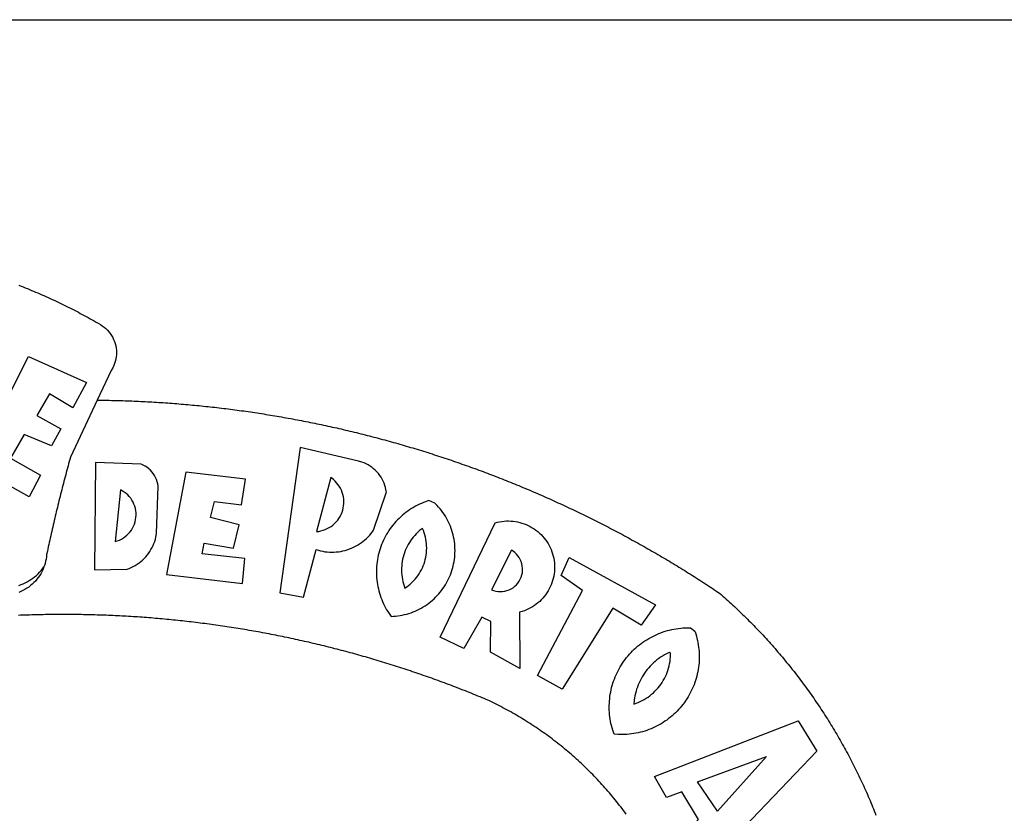
# Model space of a CAD drawing. Extents: x 182762 to 183570, y 1669015 to 1669800.
# Drawn here: x 183118 to 183125, y 1669251 to 1669257 of the extents above; entities that cross this region are included whole.
import ezdxf

# ---------------------------------------------------------------- set-up
doc = ezdxf.new("R2010")
doc.units = 0
doc.header["$LTSCALE"] = 5
doc.header["$MEASUREMENT"] = 0
doc.layers.add('BRAZAO', color=7, linetype='CONTINUOUS')
doc.layers.add('Selo_2', color=7, linetype='CONTINUOUS')

# ---------------------------------------------------------------- blocks, each defined once
blk = doc.blocks.new('Logo_Prefeitura')
at = {"layer": 'BRAZAO'}
for points in [[(143.93, 975), (145.37, 974.44), (146.81, 973.87), (148.25, 973.3), (149.69, 972.72), (151.12, 972.13), (152.56, 971.54), (153.99, 970.94), (155.42, 970.34), (156.84, 969.73), (158.26, 969.12), (159.69, 968.5), (161.1, 967.88), (162.52, 967.25), (163.93, 966.61), (165.34, 965.97), (166.75, 965.32), (168.16, 964.67), (169.56, 964.01), (170.96, 963.35), (172.36, 962.68), (173.76, 962), (175.15, 961.32), (176.54, 960.64), (177.93, 959.95), (179.31, 959.25), (180.69, 958.55), (182.07, 957.84), (183.45, 957.13), (184.82, 956.41), (186.19, 955.69), (187.56, 954.96), (188.92, 954.23), (190.29, 953.49), (191.64, 952.74), (193, 951.99), (194.35, 951.24), (195.71, 950.48), (197.05, 949.71), (198.4, 948.94), (200.04, 947.99), (201.35, 947.15), (202.59, 946.23), (203.77, 945.22), (204.88, 944.14), (205.91, 942.98), (206.86, 941.75), (207.72, 940.46), (208.49, 939.12), (209.16, 937.72), (209.74, 936.29), (210.22, 934.81), (210.6, 933.31), (210.87, 931.79), (211.04, 930.24), (211.1, 928.7), (211.05, 927.15), (210.9, 925.61), (210.64, 924.08), (210.28, 922.57), (209.81, 921.09), (209.25, 919.65), (208.58, 918.25), (207.38, 916.19), (197.87, 895.89)], [(150.58, 925.97), (190.56, 907.95), (181.1, 890.55), (165.05, 900.14), (165.05, 900.14), (156.34, 885.29), (172.69, 875.99), (166.23, 864.29), (147.48, 872.08), (147.48, 872.08), (138.17, 855.88), (158.72, 844.19), (150.91, 829.33), (112.36, 850.76), (150.58, 925.97)], [(197.87, 895.89), (179.4, 856.46), (178.98, 854.97), (178.57, 853.48), (178.15, 851.98), (177.74, 850.49), (177.33, 848.99), (176.93, 847.5), (176.52, 846), (176.12, 844.51), (175.72, 843.01), (175.32, 841.51), (174.93, 840.01), (174.53, 838.52), (174.14, 837.02), (173.75, 835.52), (173.37, 834.01), (172.98, 832.51), (172.6, 831.01), (172.22, 829.51), (171.84, 828), (171.47, 826.5), (171.1, 825), (170.73, 823.49), (170.36, 821.99), (169.99, 820.48), (169.63, 818.97), (169.27, 817.47), (168.91, 815.96), (168.55, 814.45), (168.2, 812.94), (167.85, 811.43), (167.5, 809.92), (167.15, 808.41), (166.8, 806.9), (166.46, 805.39), (166.12, 803.88), (165.78, 802.37), (165.45, 800.85), (165.11, 799.34), (164.78, 797.83), (164.45, 796.31), (164.13, 794.8), (163.8, 793.28), (163.48, 791.76), (162.98, 789.4), (162.84, 787.85), (162.61, 786.32), (162.31, 784.8), (161.93, 783.3), (161.47, 781.82), (161.13, 780.89)], [(197.87, 895.89), (198.39, 895.89), (199.94, 895.87), (201.49, 895.85), (203.04, 895.83), (204.59, 895.8), (206.14, 895.77), (207.69, 895.74), (209.24, 895.7), (210.78, 895.66), (212.33, 895.62), (213.88, 895.58), (215.43, 895.53), (216.98, 895.48), (218.53, 895.43), (220.08, 895.37), (221.63, 895.31), (223.18, 895.24), (224.72, 895.18), (226.27, 895.11), (227.82, 895.04), (229.37, 894.96), (230.92, 894.88), (232.46, 894.8), (234.01, 894.72), (235.56, 894.63), (237.11, 894.54), (238.65, 894.44), (240.2, 894.35), (241.75, 894.25), (243.29, 894.14), (244.84, 894.04), (246.38, 893.93), (247.93, 893.81), (249.47, 893.7), (251.02, 893.58), (252.57, 893.46), (254.11, 893.33), (255.65, 893.21), (257.2, 893.07), (258.74, 892.94), (260.29, 892.8), (261.83, 892.66), (263.37, 892.52), (264.92, 892.37), (266.46, 892.23), (268, 892.07), (269.54, 891.92), (271.09, 891.76), (272.63, 891.6), (274.17, 891.43), (275.71, 891.27), (277.25, 891.09), (278.79, 890.92), (280.33, 890.74), (281.87, 890.56), (283.41, 890.38), (284.95, 890.2), (286.48, 890.01), (288.02, 889.82), (289.56, 889.62), (291.1, 889.42), (292.63, 889.22), (294.17, 889.02), (295.7, 888.81), (297.24, 888.6), (298.78, 888.39), (300.31, 888.17), (301.84, 887.95), (303.38, 887.73), (304.91, 887.5), (306.44, 887.27), (307.98, 887.04), (309.51, 886.81), (311.04, 886.57), (312.57, 886.33), (314.1, 886.08), (315.63, 885.84), (317.16, 885.59), (318.69, 885.34), (320.22, 885.08), (321.75, 884.82), (323.27, 884.56), (324.8, 884.29), (326.33, 884.02), (327.85, 883.75), (329.38, 883.48), (330.9, 883.2), (332.43, 882.92), (333.95, 882.64), (335.47, 882.35), (337, 882.06), (338.52, 881.77), (340.04, 881.48), (341.56, 881.18), (343.08, 880.88), (344.6, 880.57), (346.12, 880.26), (347.64, 879.95), (349.16, 879.64), (350.67, 879.32), (352.19, 879), (353.71, 878.68), (355.22, 878.36), (356.73, 878.03), (358.25, 877.7), (359.76, 877.36), (361.27, 877.03), (362.79, 876.69), (364.3, 876.34), (365.81, 876), (367.32, 875.65), (368.83, 875.29), (370.34, 874.94), (371.84, 874.58), (373.35, 874.22), (374.86, 873.85), (376.36, 873.49), (377.87, 873.12), (379.37, 872.74), (380.88, 872.37), (382.38, 871.99), (383.88, 871.6), (385.38, 871.22), (386.88, 870.83), (388.38, 870.44), (389.88, 870.05), (391.38, 869.65), (392.87, 869.25), (394.37, 868.85), (395.87, 868.44), (397.36, 868.03), (398.86, 867.62), (400.35, 867.2), (401.84, 866.79), (403.33, 866.36), (404.82, 865.94), (406.31, 865.51), (407.8, 865.08), (409.29, 864.65), (410.78, 864.21), (412.26, 863.78), (413.75, 863.33), (415.23, 862.89), (416.72, 862.44), (418.2, 861.99), (419.68, 861.54), (421.16, 861.08), (422.64, 860.62), (424.12, 860.16), (425.6, 859.7), (427.08, 859.23), (428.56, 858.76), (430.03, 858.28), (431.51, 857.81), (432.98, 857.33), (434.45, 856.84), (435.92, 856.36), (437.39, 855.87), (438.86, 855.38), (440.33, 854.88), (441.8, 854.39), (443.27, 853.89), (444.73, 853.38), (446.2, 852.88), (447.66, 852.37), (449.13, 851.86), (450.59, 851.34), (452.05, 850.82), (453.51, 850.3), (454.97, 849.78), (456.42, 849.25), (457.88, 848.72), (459.34, 848.19), (460.79, 847.66), (462.24, 847.12), (463.7, 846.58), (465.15, 846.03), (466.6, 845.49), (468.05, 844.94), (469.5, 844.39), (470.94, 843.83), (472.39, 843.27), (473.83, 842.71), (475.28, 842.15), (476.72, 841.58), (478.16, 841.01), (479.6, 840.44), (481.04, 839.86), (482.48, 839.29), (483.91, 838.7), (485.35, 838.12), (486.78, 837.53), (488.22, 836.94), (489.65, 836.35), (491.08, 835.76), (492.51, 835.16), (493.94, 834.56), (495.37, 833.96), (496.79, 833.35), (498.22, 832.74), (499.64, 832.13), (501.06, 831.51), (502.49, 830.89), (503.91, 830.27), (505.32, 829.65), (506.74, 829.02), (508.16, 828.39), (509.57, 827.76), (510.99, 827.13), (512.4, 826.49), (513.81, 825.85), (515.22, 825.21), (516.63, 824.56), (518.04, 823.91), (519.44, 823.26), (520.85, 822.61), (522.25, 821.95), (523.65, 821.29), (525.06, 820.63), (526.46, 819.96), (527.85, 819.29), (529.25, 818.62), (530.65, 817.95), (532.04, 817.27), (533.43, 816.59), (534.82, 815.91), (536.22, 815.23), (537.6, 814.54), (538.99, 813.85), (540.38, 813.16), (541.76, 812.46), (543.15, 811.76), (544.53, 811.06), (545.91, 810.35), (547.29, 809.65), (548.67, 808.94), (550.04, 808.23), (551.42, 807.51), (552.79, 806.79), (554.16, 806.07), (555.53, 805.35), (556.9, 804.62), (558.27, 803.9), (559.64, 803.17), (561, 802.43), (562.37, 801.69), (563.73, 800.96), (565.09, 800.21), (566.45, 799.47), (567.8, 798.72), (569.16, 797.97), (570.52, 797.22), (571.87, 796.46), (573.22, 795.7), (574.57, 794.94), (575.92, 794.18), (577.27, 793.41), (578.61, 792.64), (579.96, 791.87), (581.3, 791.1), (582.64, 790.32), (583.98, 789.54), (585.32, 788.76), (586.65, 787.97), (587.99, 787.19), (589.32, 786.4), (590.65, 785.6), (591.98, 784.81), (593.31, 784.01), (594.64, 783.21), (595.96, 782.4), (597.29, 781.6), (598.61, 780.79), (599.93, 779.98), (601.25, 779.17), (602.57, 778.35), (603.88, 777.53), (605.2, 776.71), (606.51, 775.88), (607.82, 775.06), (609.13, 774.23), (610.43, 773.39), (611.74, 772.56), (613.04, 771.72), (614.35, 770.88), (615.65, 770.04), (616.95, 769.19), (618.24, 768.35), (619.54, 767.5), (620.83, 766.64), (622.13, 765.79), (623.42, 764.93), (624.71, 764.07), (626.44, 762.9), (627.61, 761.88), (628.78, 760.86), (629.94, 759.83), (631.09, 758.8), (632.24, 757.76), (633.39, 756.72), (634.53, 755.67), (635.67, 754.62), (636.8, 753.57), (637.94, 752.51), (639.06, 751.44), (640.18, 750.37), (641.3, 749.3), (642.42, 748.22), (643.52, 747.14), (644.63, 746.05), (645.73, 744.96), (646.83, 743.87), (647.92, 742.77), (649.01, 741.66), (650.09, 740.55), (651.17, 739.44), (652.24, 738.32), (653.31, 737.2), (654.38, 736.08), (655.44, 734.95), (656.5, 733.82), (657.55, 732.68), (658.6, 731.54), (659.64, 730.39), (660.68, 729.24), (661.71, 728.08), (662.74, 726.93), (663.77, 725.76), (664.79, 724.6), (665.81, 723.43), (666.82, 722.25), (667.82, 721.07), (668.83, 719.89), (669.82, 718.71), (670.81, 717.51), (671.8, 716.32), (672.78, 715.12), (673.76, 713.92), (674.74, 712.71), (675.71, 711.5), (676.67, 710.29), (677.63, 709.07), (678.58, 707.85), (679.53, 706.63), (680.48, 705.4), (681.42, 704.17), (682.35, 702.93), (683.28, 701.69), (684.21, 700.45), (685.13, 699.2), (686.04, 697.95), (686.95, 696.69), (687.86, 695.44), (688.76, 694.18), (689.65, 692.91), (690.54, 691.64), (691.43, 690.37), (692.31, 689.09), (693.18, 687.81), (694.05, 686.53), (694.92, 685.25), (695.78, 683.96), (696.63, 682.66), (697.48, 681.37), (698.33, 680.07), (699.17, 678.77), (700, 677.46), (700.83, 676.15), (701.66, 674.84), (702.47, 673.52), (703.29, 672.2), (704.1, 670.88), (704.9, 669.55), (705.7, 668.23), (706.49, 666.89), (707.28, 665.56), (708.06, 664.22), (708.83, 662.88), (709.61, 661.54), (710.37, 660.19), (711.13, 658.84), (711.89, 657.49), (712.64, 656.13), (713.38, 654.77), (714.12, 653.41), (714.86, 652.04), (715.58, 650.67), (716.31, 649.3), (717.03, 647.93), (717.74, 646.55), (718.44, 645.17), (719.15, 643.79), (719.84, 642.41), (720.53, 641.02), (721.22, 639.63), (721.9, 638.24), (722.57, 636.84), (723.24, 635.44), (723.9, 634.04), (724.56, 632.64), (725.21, 631.23), (725.86, 629.82), (726.5, 628.41), (727.13, 627), (727.76, 625.58), (728.38, 624.16), (729, 622.74), (729.61, 621.32), (730.22, 619.89), (730.82, 618.46), (731.42, 617.03), (732.01, 615.6), (732.59, 614.16), (733.17, 612.73), (733.74, 611.29), (734.31, 609.84)], [(337.58, 863.17), (323.62, 763.12), (339.97, 759.98), (348.69, 792.83), (348.69, 792.83), (350.18, 792.38), (351.69, 792), (353.21, 791.68), (354.75, 791.44), (356.29, 791.26), (357.84, 791.15), (359.4, 791.12), (360.95, 791.15), (362.51, 791.25), (364.05, 791.42), (365.59, 791.66), (367.11, 791.96), (368.62, 792.34), (370.12, 792.78), (371.59, 793.29), (373.03, 793.86), (374.45, 794.5), (375.84, 795.2), (377.2, 795.96), (378.52, 796.78), (379.8, 797.66), (381.04, 798.6), (382.24, 799.59), (383.4, 800.63), (384.5, 801.73), (385.56, 802.87), (386.56, 804.05), (388.16, 806.2), (397.03, 832.6), (396.77, 834.14), (396.43, 835.65), (395.99, 837.15), (395.46, 838.61), (394.84, 840.04), (394.14, 841.42), (393.35, 842.76), (392.48, 844.05), (391.53, 845.29), (390.51, 846.46), (389.42, 847.57), (388.26, 848.61), (387.04, 849.58), (385.77, 850.47), (384.44, 851.28), (383.07, 852), (381.65, 852.65), (380.2, 853.2), (377.83, 853.89), (337.58, 863.17)], [(196.74, 853.01), (195.92, 778.96), (218.43, 779.27), (219.88, 779.82), (221.3, 780.44), (222.7, 781.14), (224.05, 781.91), (225.36, 782.74), (226.63, 783.64), (227.86, 784.6), (229.03, 785.62), (230.15, 786.7), (231.21, 787.83), (232.22, 789.02), (233.16, 790.26), (234.04, 791.54), (234.86, 792.87), (235.6, 794.23), (236.28, 795.63), (236.89, 797.06), (237.42, 798.52), (237.87, 800.01), (238.26, 801.52), (238.69, 803.88), (239.76, 836.58), (239.52, 838.11), (239.16, 839.63), (238.67, 841.1), (238.05, 842.53), (237.32, 843.9), (236.47, 845.21), (235.52, 846.43), (234.46, 847.58), (233.32, 848.63), (232.08, 849.58), (230.78, 850.42), (228.06, 851.72), (196.74, 853.01)], [(300.01, 841.46), (258.82, 846.34), (258.82, 846.34), (245.59, 775.68), (297.96, 769.55), (299.47, 786.66), (270.2, 789.94), (271.56, 797.29), (271.56, 797.29), (291.81, 793.85), (295.57, 810.05), (275.92, 814.99), (278.62, 825.95), (278.62, 825.95), (297.23, 823.7), (300.01, 841.46)], [(358.74, 842.47), (348.84, 805.28), (350.39, 805.45), (351.92, 805.74), (353.42, 806.15), (354.89, 806.67), (356.31, 807.3), (357.68, 808.03), (358.99, 808.87), (360.23, 809.81), (361.4, 810.83), (362.48, 811.95), (363.48, 813.14), (364.38, 814.41), (365.19, 815.74), (365.89, 817.13), (366.48, 818.56), (366.96, 820.04), (367.33, 821.56), (367.58, 823.09), (367.71, 824.64), (367.73, 826.19), (367.62, 827.75), (367.4, 829.29), (367.06, 830.8), (366.61, 832.29), (366.04, 833.74), (365.36, 835.14), (364.58, 836.49), (363.7, 837.77), (362.73, 838.98), (361.66, 840.11), (360.52, 841.16), (358.74, 842.47)], [(213.85, 834.05), (210.18, 798.46), (211.67, 798.9), (213.12, 799.46), (214.52, 800.14), (215.86, 800.93), (217.14, 801.82), (218.33, 802.82), (219.44, 803.91), (220.46, 805.08), (221.37, 806.34), (222.19, 807.67), (222.89, 809.05), (223.47, 810.5), (223.94, 811.98), (224.28, 813.5), (224.5, 815.04), (224.59, 816.59), (224.56, 818.14), (224.39, 819.69), (224.11, 821.22), (223.69, 822.72), (223.16, 824.18), (222.51, 825.59), (221.75, 826.95), (220.88, 828.24), (219.91, 829.45), (218.84, 830.58), (217.68, 831.62), (216.44, 832.56), (215.13, 833.4), (213.85, 834.05)], [(426.39, 826.67), (425.55, 826.41), (424.08, 825.9), (422.62, 825.35), (421.19, 824.75), (419.77, 824.11), (418.37, 823.42), (417, 822.7), (415.64, 821.93), (414.31, 821.13), (413.01, 820.28), (411.73, 819.39), (410.48, 818.47), (409.25, 817.51), (408.06, 816.51), (406.9, 815.48), (405.77, 814.41), (404.67, 813.31), (403.6, 812.17), (402.57, 811.01), (401.58, 809.81), (400.62, 808.59), (399.7, 807.33), (398.82, 806.05), (397.98, 804.74), (397.17, 803.41), (396.41, 802.06), (395.69, 800.68), (395.01, 799.28), (394.37, 797.86), (393.78, 796.42), (393.23, 794.97), (392.72, 793.49), (392.26, 792.01), (391.85, 790.51), (391.47, 789), (391.15, 787.48), (390.87, 785.95), (390.64, 784.41), (390.45, 782.87), (390.31, 781.32), (390.22, 779.76), (390.18, 778.21), (390.18, 776.65), (390.23, 775.1), (390.32, 773.54), (390.46, 772), (390.65, 770.45), (390.89, 768.91), (391.17, 767.38), (391.5, 765.86), (391.87, 764.35), (392.29, 762.86), (392.75, 761.37), (393.26, 759.9), (393.81, 758.45), (394.41, 757.01), (395.05, 755.59), (395.73, 754.19), (396.46, 752.82), (397.22, 751.46), (398.03, 750.13), (398.87, 748.83), (400.3, 746.8), (401.85, 746.88), (403.4, 747), (404.95, 747.18), (406.48, 747.41), (408.01, 747.7), (409.53, 748.04), (411.04, 748.42), (412.53, 748.87), (414.01, 749.36), (415.46, 749.9), (416.9, 750.49), (418.32, 751.13), (419.72, 751.82), (421.09, 752.55), (422.43, 753.33), (423.75, 754.16), (425.04, 755.03), (426.29, 755.95), (427.52, 756.91), (428.71, 757.91), (429.87, 758.95), (430.99, 760.03), (432.07, 761.14), (433.12, 762.3), (434.12, 763.48), (435.08, 764.71), (436, 765.96), (436.88, 767.25), (437.71, 768.56), (438.5, 769.9), (439.24, 771.27), (439.93, 772.66), (440.57, 774.08), (441.17, 775.52), (441.72, 776.97), (442.21, 778.45), (442.66, 779.94), (443.05, 781.44), (443.39, 782.96), (443.68, 784.49), (443.92, 786.03), (444.1, 787.57), (444.24, 789.12), (444.31, 790.67), (444.34, 792.23), (444.31, 793.79), (444.23, 795.34), (444.09, 796.89), (443.91, 798.43), (443.66, 799.97), (443.37, 801.5), (443.03, 803.01), (442.63, 804.52), (442.18, 806.01), (441.68, 807.48), (441.13, 808.94), (440.53, 810.37), (439.88, 811.79), (439.19, 813.18), (438.45, 814.54), (437.66, 815.88), (436.82, 817.2), (435.94, 818.48), (435.02, 819.73), (434.05, 820.95), (433.05, 822.14), (432, 823.29), (430.49, 824.82), (426.39, 826.67)], [(421.84, 807.46), (421.13, 806.93), (419.93, 805.95), (418.77, 804.91), (417.66, 803.82), (416.6, 802.68), (415.59, 801.5), (414.62, 800.28), (413.72, 799.02), (412.87, 797.71), (412.08, 796.38), (411.34, 795), (410.67, 793.6), (410.06, 792.17), (409.51, 790.72), (409.02, 789.24), (408.6, 787.74), (408.25, 786.23), (407.96, 784.7), (407.74, 783.16), (407.59, 781.61), (407.5, 780.06), (407.48, 778.5), (407.53, 776.95), (407.65, 775.39), (407.83, 773.85), (408.08, 772.31), (408.4, 770.79), (408.79, 769.29), (409.24, 767.8), (409.76, 766.31), (411.04, 767.18), (412.29, 768.11), (413.49, 769.1), (414.64, 770.15), (415.74, 771.25), (416.79, 772.4), (417.78, 773.6), (418.71, 774.85), (419.58, 776.13), (420.39, 777.46), (421.14, 778.83), (421.82, 780.22), (422.44, 781.65), (422.98, 783.11), (423.46, 784.59), (423.87, 786.09), (424.2, 787.61), (424.46, 789.14), (424.65, 790.69), (424.77, 792.24), (424.81, 793.79), (424.78, 795.35), (424.67, 796.9), (424.5, 798.45), (424.24, 799.98), (423.92, 801.5), (423.52, 803.01), (423.06, 804.49), (422.52, 805.95), (421.84, 807.46)], [(434.04, 732.55), (472.05, 811.34), (473.56, 811.74), (475.08, 812.06), (476.61, 812.31), (478.16, 812.48), (479.71, 812.58), (481.27, 812.6), (481.27, 812.6), (482.82, 812.55), (484.37, 812.42), (485.91, 812.22), (487.44, 811.94), (488.96, 811.59), (490.46, 811.16), (491.93, 810.67), (493.38, 810.09), (494.79, 809.46), (496.18, 808.75), (497.53, 807.97), (498.84, 807.14), (500.11, 806.23), (501.33, 805.27), (502.5, 804.25), (503.63, 803.18), (504.69, 802.05), (505.71, 800.86), (506.66, 799.64), (507.56, 798.36), (508.39, 797.05), (509.15, 795.69), (509.85, 794.3), (510.48, 792.88), (511.04, 791.43), (511.53, 789.95), (511.94, 788.45), (512.29, 786.94), (512.55, 785.4), (512.75, 783.86), (512.87, 782.31), (512.91, 780.75), (512.88, 779.2), (512.77, 777.65), (512.58, 776.1), (512.32, 774.57), (511.99, 773.05), (511.58, 771.55), (511.1, 770.07), (510.55, 768.62), (509.93, 767.19), (509.24, 765.79), (508.48, 764.44), (507.66, 763.12), (506.78, 761.84), (505.83, 760.6), (504.82, 759.41), (503.76, 758.28), (502.64, 757.2), (501.48, 756.17), (500.26, 755.2), (499, 754.29), (497.69, 753.44), (496.35, 752.66), (494.97, 751.95), (493.55, 751.3), (492.11, 750.72), (490.64, 750.21), (488.84, 749.7), (488.97, 711), (468.87, 722.09), (469.03, 743.39), (462.87, 746.38), (462.87, 746.38), (450.41, 724.63), (434.04, 732.55)], [(143.88, 768.23), (145.34, 768.75), (146.77, 769.33), (148.18, 769.98), (149.56, 770.69), (150.9, 771.47), (152.21, 772.3), (153.48, 773.19), (154.71, 774.13), (155.9, 775.13), (157.04, 776.18), (158.13, 777.28), (159.17, 778.42), (160.16, 779.62), (161.13, 780.89)], [(483.2, 792.53), (469.48, 765.14), (470.94, 764.6), (472.45, 764.2), (473.98, 763.96), (475.53, 763.88), (477.09, 763.96), (478.63, 764.19), (480.13, 764.58), (481.59, 765.12), (482.99, 765.81), (484.31, 766.63), (485.54, 767.58), (486.66, 768.65), (487.67, 769.83), (488.56, 771.11), (489.32, 772.47), (489.93, 773.9), (490.39, 775.38), (490.7, 776.91), (490.86, 778.46), (490.85, 780.01), (490.69, 781.56), (490.38, 783.08), (489.91, 784.56), (489.29, 785.99), (488.53, 787.35), (487.64, 788.62), (486.62, 789.8), (485.49, 790.86), (483.75, 792.14), (483.2, 792.53)], [(501.12, 706.11), (532.21, 764.57), (517.51, 775.06), (523.07, 787.51), (523.07, 787.51), (582.48, 754.69), (572.57, 740.89), (553.07, 752.43), (553.07, 752.43), (518.08, 696.76), (501.12, 706.11)], [(161.13, 780.89), (160.33, 778.94), (159.65, 777.54), (158.89, 776.19), (158.07, 774.87), (157.19, 773.6), (156.24, 772.38), (155.22, 771.21), (154.15, 770.09), (153.02, 769.03), (151.84, 768.02), (150.61, 767.08), (149.33, 766.2), (148.01, 765.4), (146.65, 764.65), (145.25, 763.99), (143.82, 763.39)], [(145.07, 747.58), (143.52, 747.51)], [(562.18, 610.63), (561.26, 611.88), (560.34, 613.12), (559.4, 614.36), (558.46, 615.59), (557.51, 616.81), (556.56, 618.03), (555.59, 619.24), (554.62, 620.45), (553.64, 621.65), (552.65, 622.85), (551.66, 624.03), (550.66, 625.22), (549.65, 626.39), (548.63, 627.56), (547.61, 628.73), (546.57, 629.88), (545.54, 631.03), (544.49, 632.18), (543.44, 633.32), (542.38, 634.45), (541.31, 635.57), (540.24, 636.69), (539.16, 637.8), (538.07, 638.9), (536.98, 640), (535.87, 641.09), (534.77, 642.18), (533.65, 643.25), (532.53, 644.32), (531.4, 645.39), (530.27, 646.44), (529.13, 647.49), (527.98, 648.53), (526.83, 649.57), (525.66, 650.59), (524.5, 651.61), (523.32, 652.63), (522.14, 653.63), (520.96, 654.63), (519.77, 655.62), (518.57, 656.6), (517.37, 657.58), (516.15, 658.55), (514.94, 659.51), (513.72, 660.46), (512.49, 661.41), (511.25, 662.34), (510.01, 663.27), (508.77, 664.2), (507.52, 665.11), (506.26, 666.02), (505, 666.92), (503.73, 667.81), (502.46, 668.69), (501.18, 669.56), (499.89, 670.43), (498.6, 671.29), (497.31, 672.14), (496.01, 672.99), (494.7, 673.82), (493.39, 674.65), (492.07, 675.46), (490.75, 676.28), (489.43, 677.08), (488.1, 677.87), (486.76, 678.66), (485.42, 679.43), (484.07, 680.2), (482.72, 680.96), (481.37, 681.72), (480.01, 682.46), (478.64, 683.19), (477.27, 683.92), (475.9, 684.64), (474.52, 685.35), (473.14, 686.05), (471.75, 686.74), (470.36, 687.42), (468.97, 688.1), (467.57, 688.76), (465.84, 689.57), (464.41, 690.17), (462.98, 690.77), (461.55, 691.36), (460.11, 691.95), (458.68, 692.53), (457.24, 693.11), (455.8, 693.69), (454.37, 694.27), (452.93, 694.85), (451.48, 695.42), (450.04, 695.98), (448.6, 696.55), (447.16, 697.11), (445.71, 697.67), (444.26, 698.23), (442.82, 698.78), (441.37, 699.33), (439.92, 699.88), (438.47, 700.42), (437.01, 700.96), (435.56, 701.5), (434.11, 702.04), (432.65, 702.57), (431.19, 703.1), (429.74, 703.62), (428.28, 704.15), (426.82, 704.67), (425.36, 705.19), (423.89, 705.7), (422.43, 706.21), (420.97, 706.72), (419.5, 707.23), (418.04, 707.73), (416.57, 708.23), (415.1, 708.72), (413.63, 709.22), (412.16, 709.71), (410.69, 710.19), (409.22, 710.68), (407.74, 711.16), (406.27, 711.64), (404.79, 712.11), (403.32, 712.58), (401.84, 713.05), (400.36, 713.52), (398.88, 713.98), (397.4, 714.44), (395.92, 714.9), (394.44, 715.35), (392.96, 715.8), (391.47, 716.25), (389.99, 716.7), (388.5, 717.14), (387.02, 717.58), (385.53, 718.01), (384.04, 718.44), (382.55, 718.87), (381.06, 719.3), (379.57, 719.72), (378.08, 720.14), (376.59, 720.56), (375.09, 720.97), (373.6, 721.38), (372.1, 721.79), (370.61, 722.2), (369.11, 722.6), (367.61, 723), (366.11, 723.39), (364.61, 723.79), (363.11, 724.18), (361.61, 724.56), (360.11, 724.94), (358.61, 725.33), (357.11, 725.7), (355.6, 726.08), (354.1, 726.45), (352.59, 726.81), (351.09, 727.18), (349.58, 727.54), (348.07, 727.9), (346.56, 728.25), (345.05, 728.61), (343.54, 728.96), (342.03, 729.3), (340.52, 729.64), (339.01, 729.98), (337.5, 730.32), (335.98, 730.65), (334.47, 730.99), (332.95, 731.31), (331.44, 731.64), (329.92, 731.96), (328.4, 732.28), (326.89, 732.59), (325.37, 732.9), (323.85, 733.21), (322.33, 733.52), (320.81, 733.82), (319.29, 734.12), (317.77, 734.41), (316.25, 734.71), (314.72, 735), (313.2, 735.28), (311.68, 735.57), (310.15, 735.85), (308.63, 736.13), (307.1, 736.4), (305.58, 736.67), (304.05, 736.94), (302.52, 737.2), (301, 737.47), (299.47, 737.72), (297.94, 737.98), (296.41, 738.23), (294.88, 738.48), (293.35, 738.73), (291.82, 738.97), (290.29, 739.21), (288.76, 739.44), (287.22, 739.68), (285.69, 739.91), (284.16, 740.14), (282.62, 740.36), (281.09, 740.58), (279.56, 740.8), (278.02, 741.01), (276.49, 741.22), (274.95, 741.43), (273.41, 741.64), (271.88, 741.84), (270.34, 742.04), (268.8, 742.23), (267.27, 742.42), (265.73, 742.61), (264.19, 742.8), (262.65, 742.98), (261.11, 743.16), (259.57, 743.34), (258.03, 743.51), (256.49, 743.68), (254.95, 743.85), (253.41, 744.01), (251.87, 744.17), (250.32, 744.33), (248.78, 744.49), (247.24, 744.64), (245.7, 744.78), (244.15, 744.93), (242.61, 745.07), (241.07, 745.21), (239.52, 745.34), (237.98, 745.48), (236.43, 745.61), (234.89, 745.73), (233.34, 745.85), (231.8, 745.97), (230.25, 746.09), (228.71, 746.2), (227.16, 746.31), (225.62, 746.42), (224.07, 746.52), (222.52, 746.62), (220.98, 746.72), (219.43, 746.81), (217.88, 746.9), (216.33, 746.99), (214.79, 747.08), (213.24, 747.16), (211.69, 747.24), (210.14, 747.31), (208.6, 747.38), (207.05, 747.45), (205.5, 747.52), (203.95, 747.58), (202.4, 747.64), (200.85, 747.69), (199.3, 747.75), (197.75, 747.79), (196.21, 747.84), (194.66, 747.88), (193.11, 747.92), (191.56, 747.96), (190.01, 747.99), (188.46, 748.02), (186.91, 748.05), (185.36, 748.07), (183.81, 748.1), (182.26, 748.11), (180.71, 748.13), (179.16, 748.14), (177.61, 748.15), (176.06, 748.15), (174.51, 748.15), (174.51, 748.15), (172.96, 748.15), (171.41, 748.15), (169.86, 748.14), (168.31, 748.13), (166.76, 748.11), (165.21, 748.1), (163.66, 748.07), (162.11, 748.05), (160.56, 748.02), (159.01, 747.99), (157.46, 747.96), (155.91, 747.92), (154.36, 747.88), (152.82, 747.84), (151.27, 747.79), (149.72, 747.74), (148.17, 747.69), (146.62, 747.64), (145.07, 747.58)], [(609.55, 736.73), (609.71, 736.29), (610.19, 734.81), (610.63, 733.32), (611.02, 731.81), (611.37, 730.3), (611.67, 728.77), (611.94, 727.24), (612.15, 725.7), (612.32, 724.15), (612.45, 722.6), (612.53, 721.05), (612.57, 719.49), (612.56, 717.94), (612.51, 716.38), (612.41, 714.83), (612.26, 713.28), (612.08, 711.74), (611.84, 710.2), (611.56, 708.67), (611.24, 707.14), (610.88, 705.63), (610.47, 704.13), (610.01, 702.64), (609.52, 701.17), (608.98, 699.71), (608.4, 698.27), (607.78, 696.84), (607.11, 695.43), (606.41, 694.05), (605.67, 692.68), (604.89, 691.34), (604.06, 690.02), (603.2, 688.72), (602.31, 687.45), (601.37, 686.2), (600.41, 684.98), (599.4, 683.8), (598.37, 682.64), (597.29, 681.51), (596.19, 680.41), (595.06, 679.35), (593.89, 678.32), (592.7, 677.32), (591.47, 676.36), (590.22, 675.43), (588.95, 674.54), (587.65, 673.69), (586.32, 672.88), (584.97, 672.1), (583.6, 671.37), (582.21, 670.67), (580.8, 670.01), (579.37, 669.4), (577.92, 668.83), (576.46, 668.3), (574.98, 667.81), (573.49, 667.37), (571.99, 666.97), (570.48, 666.61), (568.95, 666.3), (567.42, 666.03), (565.88, 665.8), (564.34, 665.62), (562.79, 665.49), (561.23, 665.4), (559.68, 665.35), (558.12, 665.35), (556.57, 665.4), (553.93, 665.58), (553.42, 667.05), (552.95, 668.53), (552.51, 670.02), (552.13, 671.53), (551.78, 673.05), (551.48, 674.57), (551.22, 676.11), (551.01, 677.65), (550.84, 679.19), (550.71, 680.74), (550.63, 682.3), (550.59, 683.85), (550.6, 685.41), (550.65, 686.96), (550.74, 688.52), (550.88, 690.06), (551.06, 691.61), (551.29, 693.15), (551.56, 694.68), (551.88, 696.2), (552.24, 697.72), (552.64, 699.22), (553.08, 700.71), (553.57, 702.19), (554.1, 703.65), (554.66, 705.1), (555.28, 706.53), (555.93, 707.94), (556.62, 709.34), (557.35, 710.71), (558.12, 712.06), (558.92, 713.39), (559.77, 714.7), (560.65, 715.98), (561.57, 717.24), (562.52, 718.46), (563.51, 719.66), (564.53, 720.84), (565.59, 721.98), (566.68, 723.09), (567.8, 724.18), (568.94, 725.22), (570.12, 726.24), (571.33, 727.22), (572.56, 728.17), (573.82, 729.08), (575.11, 729.95), (576.42, 730.79), (577.76, 731.59), (579.11, 732.35), (580.49, 733.08), (581.89, 733.76), (583.3, 734.4), (584.74, 735.01), (586.19, 735.57), (587.65, 736.09), (589.13, 736.56), (590.63, 737), (592.13, 737.39), (593.65, 737.74), (595.17, 738.05), (596.71, 738.31), (598.25, 738.53), (599.79, 738.71), (601.34, 738.84), (602.9, 738.92), (604.45, 738.97), (604.45, 738.97), (606.49, 738.95), (609.55, 736.73)], [(592.16, 722.01), (591.4, 721.67), (590, 720.99), (588.63, 720.25), (587.29, 719.47), (585.98, 718.63), (584.7, 717.75), (583.45, 716.82), (582.24, 715.84), (581.07, 714.82), (579.94, 713.75), (578.84, 712.64), (577.8, 711.49), (576.79, 710.3), (575.83, 709.08), (574.92, 707.82), (574.06, 706.53), (573.24, 705.2), (572.48, 703.85), (571.77, 702.46), (571.11, 701.05), (570.5, 699.62), (569.95, 698.17), (569.45, 696.69), (569.01, 695.2), (568.63, 693.69), (568.3, 692.17), (568.03, 690.64), (567.82, 689.1), (567.6, 686.44), (569.07, 686.94), (570.52, 687.51), (571.94, 688.14), (573.33, 688.83), (574.7, 689.58), (576.03, 690.39), (577.32, 691.25), (578.58, 692.17), (579.79, 693.14), (580.96, 694.16), (582.09, 695.23), (583.17, 696.35), (584.2, 697.52), (585.18, 698.72), (586.11, 699.97), (586.99, 701.26), (587.8, 702.58), (588.56, 703.94), (589.27, 705.33), (589.91, 706.75), (590.49, 708.19), (591.01, 709.65), (591.46, 711.14), (591.85, 712.65), (592.18, 714.17), (592.44, 715.7), (592.63, 717.25), (592.76, 718.8), (592.82, 721.4), (592.16, 722.01)], [(581.69, 636.53), (680.75, 674.94), (680.75, 674.94), (693.49, 653.95), (619.03, 575.76), (604.18, 597.95), (611.99, 606.81), (600.59, 626), (600.59, 626), (590.08, 622.1), (581.69, 636.53)], [(611.39, 632.79), (658.98, 650.18), (658.98, 650.18), (625.2, 612.66), (611.39, 632.79)]]:
    blk.add_lwpolyline(points, dxfattribs=at)

msp = doc.modelspace()

# ---------------------------------------------------------------- linework, layer by layer
at = {"layer": 'Selo_2'}
msp.add_line((183076.4765, 1669256.7733), (183240.8954, 1669256.7733), dxfattribs=at)

# ---------------------------------------------------------------- block references
at = {"layer": 'Selo_2', "xscale": 0.009945506928488612, "yscale": 0.009945506928488612, "zscale": 0.00994550699641468}
msp.add_blockref('Logo_Prefeitura', (183116.6704, 1669245.2556), dxfattribs=at)

doc.saveas('drawing.dxf')
